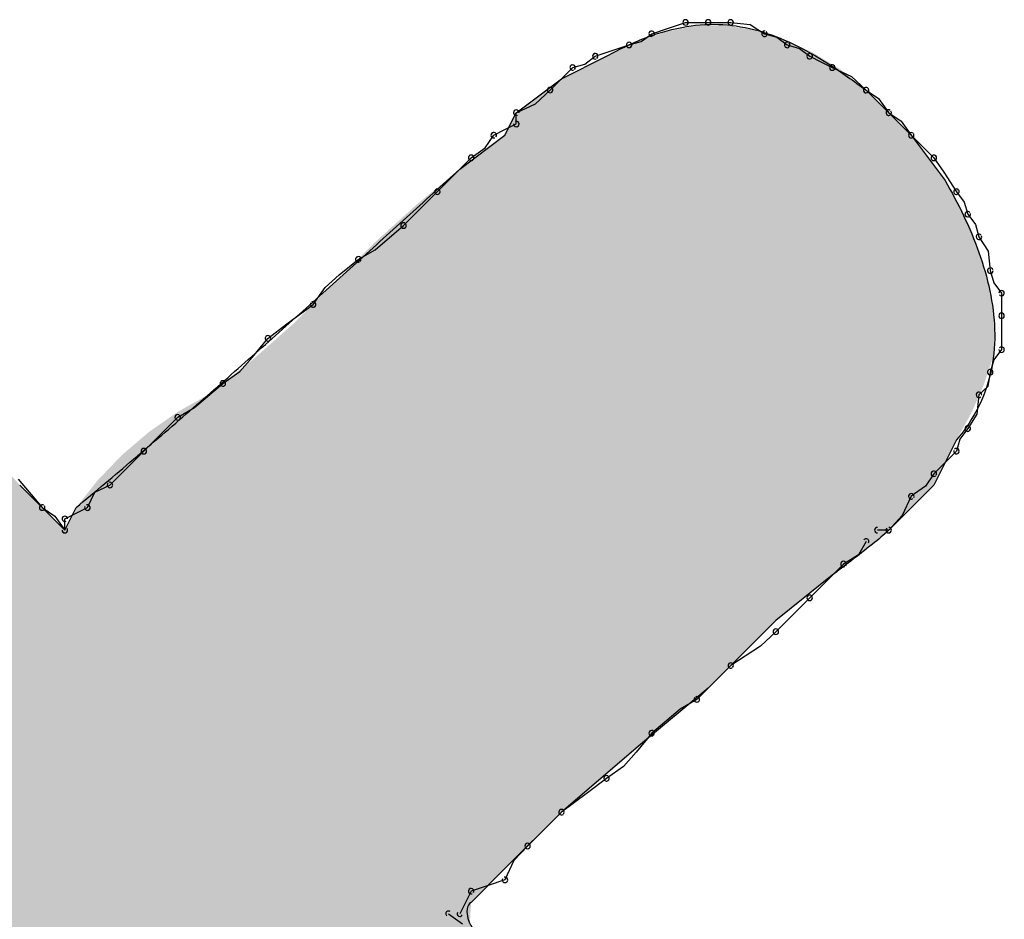
# Model space of a CAD drawing. Extents: x -424 to 186, y -4 to 301.
# Drawn here: x -343 to -342, y 150 to 151 of the extents above; entities that cross this region are included whole.
import ezdxf

# ---------------------------------------------------------------- set-up
doc = ezdxf.new("R2010")
doc.units = 0
doc.layers.add('PV', color=7, linetype='CONTINUOUS')

msp = doc.modelspace()

# ---------------------------------------------------------------- linework, layer by layer
at = {"layer": 'PV', "color": 7, "linetype": 'Continuous'}
for p, q in [((-342.55129, 150.68746), (-342.54582, 150.68928)), ((-342.54582, 150.68928), (-342.53852, 150.68928)), ((-342.53852, 150.68928), (-342.53123, 150.68928)), ((-342.53123, 150.68928), (-342.52498, 150.6886)), ((-342.52498, 150.6886), (-342.52029, 150.68563)), ((-342.56011, 150.6831), (-342.55676, 150.68563)), ((-342.55676, 150.68563), (-342.55129, 150.68746)), ((-342.52029, 150.68563), (-342.51635, 150.6845)), ((-342.56952, 150.68016), (-342.56405, 150.68199)), ((-342.56405, 150.68199), (-342.56011, 150.6831)), ((-342.51635, 150.6845), (-342.513, 150.68199)), ((-342.513, 150.68199), (-342.50905, 150.68086)), ((-342.58593, 150.67105), (-342.57134, 150.67834)), ((-342.57835, 150.6758), (-342.57499, 150.67834)), ((-342.57499, 150.67834), (-342.56952, 150.68016)), ((-342.50905, 150.68086), (-342.50571, 150.67834)), ((-342.50571, 150.67834), (-342.50206, 150.67652)), ((-342.58228, 150.67469), (-342.57835, 150.6758)), ((-342.50206, 150.67652), (-342.49841, 150.67469)), ((-342.58958, 150.6674), (-342.58228, 150.67469)), ((-342.49841, 150.67469), (-342.49216, 150.6718)), ((-342.60052, 150.66011), (-342.58593, 150.67105)), ((-342.49216, 150.6718), (-342.48747, 150.6674)), ((-342.59427, 150.663), (-342.58958, 150.6674)), ((-342.48747, 150.6674), (-342.47289, 150.65281)), ((-342.48747, 150.6674), (-342.48345, 150.66466)), ((-342.60052, 150.66011), (-342.59427, 150.663)), ((-342.48345, 150.66466), (-342.48018, 150.66011)), ((-342.60416, 150.65281), (-342.60052, 150.66011)), ((-342.60052, 150.65646), (-342.60052, 150.66011)), ((-342.48018, 150.66011), (-342.47615, 150.65737)), ((-342.60416, 150.65464), (-342.60052, 150.65646)), ((-342.47615, 150.65737), (-342.47289, 150.65281)), ((-342.60781, 150.65281), (-342.60416, 150.65464)), ((-342.61875, 150.64187), (-342.60416, 150.65281)), ((-342.61055, 150.64879), (-342.60781, 150.65281)), ((-342.47289, 150.65281), (-342.46195, 150.63823)), ((-342.47289, 150.65281), (-342.46559, 150.64552)), ((-342.6151, 150.64552), (-342.61055, 150.64879)), ((-342.62604, 150.63458), (-342.6151, 150.64552)), ((-342.46559, 150.64552), (-342.46234, 150.64083)), ((-342.46234, 150.64083), (-342.4583, 150.63458)), ((-342.63698, 150.62364), (-342.62604, 150.63458)), ((-342.4583, 150.63458), (-342.45576, 150.63122)), ((-342.45576, 150.63122), (-342.45465, 150.62729)), ((-342.45465, 150.62729), (-342.45211, 150.62394)), ((-342.64613, 150.61583), (-342.63698, 150.62364)), ((-342.45211, 150.62394), (-342.45101, 150.61999)), ((-342.45101, 150.61999), (-342.44804, 150.6153)), ((-342.65157, 150.6127), (-342.64613, 150.61583)), ((-342.44804, 150.6153), (-342.44736, 150.60905)), ((-342.65769, 150.60772), (-342.65157, 150.6127)), ((-342.44736, 150.60905), (-342.44626, 150.60511)), ((-342.66231, 150.60356), (-342.65769, 150.60772)), ((-342.44626, 150.60511), (-342.44371, 150.60176)), ((-342.66616, 150.59811), (-342.66231, 150.60356)), ((-342.44371, 150.60176), (-342.44371, 150.59447)), ((-342.67462, 150.59186), (-342.66616, 150.59811)), ((-342.44371, 150.59447), (-342.44371, 150.58353)), ((-342.68074, 150.58717), (-342.67462, 150.59186)), ((-342.68572, 150.58105), (-342.68074, 150.58717)), ((-342.44371, 150.58353), (-342.44626, 150.58018)), ((-342.68989, 150.57644), (-342.68572, 150.58105)), ((-342.44626, 150.58018), (-342.44736, 150.57623)), ((-342.69533, 150.57259), (-342.68989, 150.57644)), ((-342.44736, 150.57623), (-342.44816, 150.57157)), ((-342.70447, 150.56477), (-342.69533, 150.57259)), ((-342.44816, 150.57157), (-342.45101, 150.56894)), ((-342.45101, 150.56894), (-342.45169, 150.56269)), ((-342.70992, 150.56165), (-342.70447, 150.56477)), ((-342.72086, 150.55071), (-342.70992, 150.56165)), ((-342.45169, 150.56269), (-342.45465, 150.558)), ((-342.45465, 150.558), (-342.45719, 150.55464)), ((-342.4583, 150.55435), (-342.46559, 150.53977)), ((-342.45719, 150.55464), (-342.4583, 150.55071)), ((-342.7318, 150.53977), (-342.72086, 150.55071)), ((-342.4583, 150.55071), (-342.46559, 150.54341)), ((-342.76149, 150.54162), (-342.75368, 150.53247)), ((-342.46559, 150.54341), (-342.46833, 150.53939)), ((-342.76097, 150.53977), (-342.74638, 150.52518)), ((-342.73673, 150.53741), (-342.7318, 150.53977)), ((-342.46559, 150.53977), (-342.48018, 150.52518)), ((-342.46833, 150.53939), (-342.47289, 150.53612)), ((-342.73909, 150.53247), (-342.73673, 150.53741)), ((-342.47289, 150.53612), (-342.47578, 150.52987)), ((-342.75368, 150.53247), (-342.74965, 150.52974)), ((-342.74638, 150.52518), (-342.74274, 150.53247)), ((-342.74638, 150.52883), (-342.73909, 150.53247)), ((-342.74965, 150.52974), (-342.74638, 150.52518)), ((-342.74638, 150.52518), (-342.74638, 150.52883)), ((-342.47578, 150.52987), (-342.48018, 150.52518)), ((-342.48018, 150.52518), (-342.48383, 150.52518)), ((-342.48747, 150.52153), (-342.48997, 150.51718)), ((-342.48997, 150.51718), (-342.49477, 150.51424)), ((-342.49477, 150.51424), (-342.50571, 150.5033)), ((-342.49841, 150.51059), (-342.51665, 150.49601)), ((-342.50571, 150.5033), (-342.51665, 150.49236)), ((-342.51665, 150.49601), (-342.53852, 150.47413)), ((-342.51665, 150.49236), (-342.52162, 150.48767)), ((-342.52162, 150.48767), (-342.53123, 150.48142)), ((-342.53123, 150.48142), (-342.54217, 150.47048)), ((-342.53852, 150.47413), (-342.5604, 150.4559)), ((-342.54217, 150.47048), (-342.54761, 150.46736)), ((-342.54761, 150.46736), (-342.55676, 150.45954)), ((-342.55676, 150.45954), (-342.56173, 150.45342)), ((-342.5604, 150.4559), (-342.58593, 150.43402)), ((-342.56173, 150.45342), (-342.5659, 150.4488)), ((-342.5659, 150.4488), (-342.57134, 150.44496)), ((-342.57134, 150.44496), (-342.57747, 150.44027)), ((-342.57747, 150.44027), (-342.58593, 150.43402)), ((-342.58593, 150.43402), (-342.60416, 150.41578)), ((-342.58593, 150.43402), (-342.59687, 150.42308)), ((-342.59687, 150.42308), (-342.60127, 150.41839)), ((-342.60127, 150.41839), (-342.60416, 150.41214)), ((-342.60416, 150.41578), (-342.6151, 150.40484)), ((-342.60416, 150.41214), (-342.60963, 150.41031)), ((-342.6151, 150.40849), (-342.61693, 150.40484)), ((-342.60963, 150.41031), (-342.6151, 150.40849)), ((-342.61693, 150.40484), (-342.61875, 150.4012)), ((-342.6224, 150.4012), (-342.61784, 150.39793))]:
    msp.add_line(p, q, dxfattribs=at)
for centre, start, end in [((-342.54582, 150.68928), 90, 270), ((-342.54582, 150.68928), 288.4349, 108.4349), ((-342.53852, 150.68928), 90, 270), ((-342.53852, 150.68928), 270, 90), ((-342.53123, 150.68928), 83.7882, 263.7882), ((-342.53123, 150.68928), 270, 90), ((-342.55676, 150.68563), 108.4349, 288.4349), ((-342.55676, 150.68563), 307.0874, 127.0874), ((-342.52029, 150.68563), 74.0087, 254.0087), ((-342.52029, 150.68563), 237.6804, 57.6804), ((-342.56405, 150.68199), 105.7431, 285.7431), ((-342.56405, 150.68199), 288.4349, 108.4349), ((-342.513, 150.68199), 74.0087, 254.0087), ((-342.513, 150.68199), 233.0779, 53.0779), ((-342.57499, 150.67834), 108.4349, 288.4349), ((-342.57499, 150.67834), 307.0874, 127.0874), ((-342.50571, 150.67834), 63.4349, 243.4349), ((-342.50571, 150.67834), 233.0779, 53.0779), ((-342.58228, 150.67469), 105.7431, 285.7431), ((-342.58228, 150.67469), 315, 135), ((-342.49841, 150.67469), 65.1754, 245.1754), ((-342.49841, 150.67469), 243.4349, 63.4349), ((-342.58958, 150.6674), 135, 315), ((-342.58958, 150.6674), 313.1913, 133.1913), ((-342.48747, 150.6674), 55.7991, 235.7991), ((-342.48747, 150.6674), 226.8087, 46.8087), ((-342.60052, 150.66011), 0, 180), ((-342.60052, 150.66011), 114.8246, 294.8246), ((-342.48018, 150.66011), 55.7991, 235.7991), ((-342.48018, 150.66011), 215.6465, 35.6465), ((-342.60052, 150.65646), 180, 0), ((-342.60052, 150.65646), 296.5651, 116.5651), ((-342.60781, 150.65281), 116.5651, 296.5651), ((-342.60781, 150.65281), 325.7991, 145.7991), ((-342.47289, 150.65281), 45, 225), ((-342.47289, 150.65281), 215.6465, 35.6465), ((-342.6151, 150.64552), 125.6465, 305.6465), ((-342.6151, 150.64552), 315, 135), ((-342.46559, 150.64552), 34.7559, 214.7559), ((-342.46559, 150.64552), 225, 45), ((-342.62604, 150.63458), 135, 315), ((-342.62604, 150.63458), 315, 135), ((-342.4583, 150.63458), 37.0874, 217.0874), ((-342.4583, 150.63458), 212.8729, 32.8729), ((-342.45465, 150.62729), 37.2293, 217.2293), ((-342.45465, 150.62729), 195.7431, 15.7431), ((-342.63698, 150.62364), 135, 315), ((-342.63698, 150.62364), 310.5189, 130.5189), ((-342.45101, 150.61999), 32.3196, 212.3196), ((-342.45101, 150.61999), 195.6145, 15.6145), ((-342.65157, 150.6127), 119.8653, 299.8653), ((-342.65157, 150.6127), 309.0939, 129.0939), ((-342.44736, 150.60905), 15.6145, 195.6145), ((-342.44736, 150.60905), 186.2118, 6.2118), ((-342.44371, 150.60176), 0, 180), ((-342.44371, 150.60176), 217.2293, 37.2293), ((-342.66616, 150.59811), 306.453, 126.453), ((-342.66616, 150.59811), 144.7385, 324.7385), ((-342.44371, 150.59447), 0, 180), ((-342.44371, 150.59447), 180, 0), ((-342.68074, 150.58717), 127.4386, 307.4386), ((-342.68074, 150.58717), 320.9061, 140.9061), ((-342.44371, 150.58353), 180, 0), ((-342.44371, 150.58353), 322.7707, 142.7707), ((-342.44736, 150.57623), 164.3855, 344.3855), ((-342.44736, 150.57623), 350.2225, 170.2225), ((-342.69533, 150.57259), 125.2615, 305.2615), ((-342.69533, 150.57259), 310.5189, 130.5189), ((-342.45101, 150.56894), 353.7882, 173.7882), ((-342.45101, 150.56894), 132.7469, 312.7469), ((-342.70992, 150.56165), 119.8653, 299.8653), ((-342.70992, 150.56165), 315, 135), ((-342.45465, 150.558), 147.6804, 327.6804), ((-342.45465, 150.558), 322.9126, 142.9126), ((-342.72086, 150.55071), 135, 315), ((-342.72086, 150.55071), 315, 135), ((-342.4583, 150.55071), 315, 135), ((-342.4583, 150.55071), 164.2569, 344.2569), ((-342.46559, 150.54341), 135, 315), ((-342.46559, 150.54341), 325.7991, 145.7991), ((-342.7318, 150.53977), 135, 315), ((-342.7318, 150.53977), 295.5288, 115.5288), ((-342.47289, 150.53612), 125.6465, 305.6465), ((-342.47289, 150.53612), 335.1754, 155.1754), ((-342.75368, 150.53247), 55.7991, 235.7991), ((-342.75368, 150.53247), 220.5189, 40.5189), ((-342.73909, 150.53247), 154.4712, 334.4712), ((-342.73909, 150.53247), 296.5651, 116.5651), ((-342.74638, 150.52883), 0, 180), ((-342.74638, 150.52883), 116.5651, 296.5651), ((-342.74638, 150.52518), 215.6465, 35.6465), ((-342.48383, 150.52518), 90, 270), ((-342.48018, 150.52518), 136.8087, 316.8087), ((-342.48018, 150.52518), 270, 90), ((-342.74638, 150.52518), 180, 0), ((-342.48747, 150.52153), 330.1467, 150.1467), ((-342.49477, 150.51424), 121.5258, 301.5258), ((-342.49477, 150.51424), 315, 135), ((-342.50571, 150.5033), 135, 315), ((-342.50571, 150.5033), 315, 135), ((-342.51665, 150.49236), 135, 315), ((-342.51665, 150.49236), 313.2986, 133.2986), ((-342.53123, 150.48142), 123.0417, 303.0417), ((-342.53123, 150.48142), 315, 135), ((-342.54217, 150.47048), 135, 315), ((-342.54217, 150.47048), 299.8653, 119.8653), ((-342.55676, 150.45954), 130.5189, 310.5189), ((-342.55676, 150.45954), 320.9061, 140.9061), ((-342.57134, 150.44496), 125.2615, 305.2615), ((-342.57134, 150.44496), 307.4386, 127.4386), ((-342.58593, 150.43402), 126.453, 306.453), ((-342.58593, 150.43402), 315, 135), ((-342.59687, 150.42308), 316.8087, 136.8087), ((-342.59687, 150.42308), 135, 315), ((-342.60416, 150.41214), 155.1754, 335.1754), ((-342.60416, 150.41214), 288.4349, 108.4349), ((-342.6151, 150.40849), 108.4349, 288.4349), ((-342.6151, 150.40849), 333.4349, 153.4349), ((-342.6224, 150.4012), 54.3535, 234.3535), ((-342.61875, 150.4012), 153.4349, 333.4349)]:
    msp.add_arc(centre, 0.000886, start, end, dxfattribs=at)
for points, knots in [([(-342.57134, 150.67834), (-342.56702, 150.68074), (-342.55866, 150.68477), (-342.54592, 150.68835), (-342.53379, 150.68903), (-342.5221, 150.68696), (-342.51063, 150.68243), (-342.49903, 150.67576), (-342.49141, 150.67035), (-342.48747, 150.6674)], [0, 0, 0, 0, 0.01484382, 0.02771529, 0.03945741, 0.05096678, 0.06304059, 0.07626855, 0.09103585, 0.09103585, 0.09103585, 0.09103585]), ([(-342.74274, 150.53247), (-342.73653, 150.53765), (-342.72424, 150.54801), (-342.70607, 150.56365), (-342.68823, 150.5793), (-342.67063, 150.59494), (-342.65323, 150.61058), (-342.63596, 150.62623), (-342.62448, 150.63666), (-342.61875, 150.64187)], [0, 0, 0, 0, 0.0242491, 0.048207, 0.0719241, 0.0954499, 0.118833, 0.1421214, 0.1653627, 0.1653627, 0.1653627, 0.1653627]), ([(-342.46195, 150.63823), (-342.45983, 150.63452), (-342.45581, 150.62691), (-342.4508, 150.61502), (-342.4472, 150.60269), (-342.44554, 150.59013), (-342.44641, 150.57752), (-342.45044, 150.56515), (-342.45536, 150.55779), (-342.4583, 150.55435)], [0, 0, 0, 0, 0.01280714, 0.02578491, 0.03864032, 0.05122703, 0.06362754, 0.0762417, 0.08981379, 0.08981379, 0.08981379, 0.08981379]), ([(-342.48018, 150.52518), (-342.4818, 150.52356), (-342.48592, 150.52026), (-342.49202, 150.51544), (-342.49639, 150.51211), (-342.49841, 150.51059)], [0, 0, 0, 0, 0.00687505, 0.01577824, 0.02335672, 0.02335672, 0.02335672, 0.02335672]), ([(-342.6151, 150.40484), (-342.61669, 150.40405), (-342.61662, 150.39748), (-342.61061, 150.39278), (-342.60649, 150.38848), (-342.60416, 150.38661)], [0, 0, 0, 0, 0.00530772, 0.01411962, 0.02306079, 0.02306079, 0.02306079, 0.02306079])]:
    msp.add_open_spline(points, degree=3, knots=knots, dxfattribs=at)
for points in [[(-342.5442, 150.4694), (-342.54528, 150.68769), (-342.5442, 150.68791)], [(-342.5415, 150.47165), (-342.5442, 150.68791), (-342.5415, 150.68847)], [(-342.5442, 150.4694), (-342.5442, 150.68791), (-342.5415, 150.47165)], [(-342.5415, 150.47165), (-342.5415, 150.68847), (-342.53974, 150.47312)], [(-342.53974, 150.47312), (-342.5415, 150.68847), (-342.53974, 150.68843)], [(-342.53974, 150.47312), (-342.53974, 150.68843), (-342.53852, 150.47413)], [(-342.53852, 150.47413), (-342.53974, 150.68843), (-342.53852, 150.68841)], [(-342.53852, 150.47413), (-342.53852, 150.68841), (-342.53285, 150.4798)], [(-342.53285, 150.4798), (-342.53852, 150.68841), (-342.53285, 150.68829)], [(-342.53285, 150.4798), (-342.53285, 150.68829), (-342.53244, 150.48021)], [(-342.53244, 150.48021), (-342.53285, 150.68829), (-342.53244, 150.68828)], [(-342.53244, 150.48021), (-342.53244, 150.68828), (-342.52989, 150.48276)], [(-342.52989, 150.48276), (-342.53244, 150.68828), (-342.52989, 150.68785)], [(-342.52989, 150.48276), (-342.52989, 150.68785), (-342.52758, 150.48507)], [(-342.52758, 150.48507), (-342.52989, 150.68785), (-342.52758, 150.68746)], [(-342.55638, 150.45925), (-342.5604, 150.68342), (-342.55638, 150.68479)], [(-342.55473, 150.46062), (-342.55638, 150.68479), (-342.55473, 150.68535)], [(-342.55638, 150.45925), (-342.55638, 150.68479), (-342.55473, 150.46062)], [(-342.55184, 150.46303), (-342.55473, 150.68535), (-342.55184, 150.68633)], [(-342.55473, 150.46062), (-342.55473, 150.68535), (-342.55184, 150.46303)], [(-342.5479, 150.46632), (-342.55184, 150.68633), (-342.5479, 150.68714)], [(-342.55184, 150.46303), (-342.55184, 150.68633), (-342.5479, 150.46632)], [(-342.54528, 150.4685), (-342.5479, 150.68714), (-342.54528, 150.68769)], [(-342.5479, 150.46632), (-342.5479, 150.68714), (-342.54528, 150.4685)], [(-342.54528, 150.4685), (-342.54528, 150.68769), (-342.5442, 150.4694)], [(-342.52758, 150.48507), (-342.52758, 150.68746), (-342.5238, 150.48885)], [(-342.5238, 150.48885), (-342.52758, 150.68746), (-342.5238, 150.68683)], [(-342.5238, 150.48885), (-342.5238, 150.68683), (-342.52351, 150.48914)], [(-342.52351, 150.48914), (-342.5238, 150.68683), (-342.52351, 150.68678)], [(-342.52351, 150.48914), (-342.52351, 150.68678), (-342.52232, 150.49034)], [(-342.52232, 150.49034), (-342.52351, 150.68678), (-342.52232, 150.6864)], [(-342.52232, 150.49034), (-342.52232, 150.6864), (-342.52083, 150.49182)], [(-342.52083, 150.49182), (-342.52232, 150.6864), (-342.52083, 150.68592)], [(-342.52083, 150.49182), (-342.52083, 150.68592), (-342.51719, 150.49547)], [(-342.51719, 150.49547), (-342.52083, 150.68592), (-342.51719, 150.68475)], [(-342.51719, 150.49547), (-342.51719, 150.68475), (-342.51678, 150.49587)], [(-342.51678, 150.49587), (-342.51719, 150.68475), (-342.51678, 150.68462)], [(-342.56184, 150.45467), (-342.56504, 150.68139), (-342.56184, 150.68294)], [(-342.5604, 150.4559), (-342.56184, 150.68294), (-342.5604, 150.68342)], [(-342.56184, 150.45467), (-342.56184, 150.68294), (-342.5604, 150.4559)], [(-342.5604, 150.4559), (-342.5604, 150.68342), (-342.55638, 150.45925)], [(-342.51678, 150.49587), (-342.51678, 150.68462), (-342.51665, 150.49601)], [(-342.51665, 150.49601), (-342.51678, 150.68462), (-342.51665, 150.68458)], [(-342.51665, 150.49601), (-342.51665, 150.68458), (-342.51489, 150.49741)], [(-342.51489, 150.49741), (-342.51665, 150.68458), (-342.51489, 150.68401)], [(-342.51489, 150.49741), (-342.51489, 150.68401), (-342.513, 150.49893)], [(-342.513, 150.49893), (-342.51489, 150.68401), (-342.513, 150.68319)], [(-342.513, 150.49893), (-342.513, 150.68319), (-342.51271, 150.49915)], [(-342.51271, 150.49915), (-342.513, 150.68319), (-342.51271, 150.68306)], [(-342.51271, 150.49915), (-342.51271, 150.68306), (-342.51192, 150.49979)], [(-342.51192, 150.49979), (-342.51271, 150.68306), (-342.51192, 150.68272)], [(-342.51192, 150.49979), (-342.51192, 150.68272), (-342.51016, 150.50119)], [(-342.51016, 150.50119), (-342.51192, 150.68272), (-342.51016, 150.68195)], [(-342.51016, 150.50119), (-342.51016, 150.68195), (-342.50571, 150.50476)], [(-342.50571, 150.50476), (-342.51016, 150.68195), (-342.50571, 150.68001)], [(-342.57134, 150.44652), (-342.57175, 150.67814), (-342.57134, 150.67834)], [(-342.56702, 150.45022), (-342.57134, 150.67834), (-342.56702, 150.68043)], [(-342.57134, 150.44652), (-342.57134, 150.67834), (-342.56702, 150.45022)], [(-342.56504, 150.45192), (-342.56702, 150.68043), (-342.56504, 150.68139)], [(-342.56702, 150.45022), (-342.56702, 150.68043), (-342.56504, 150.45192)], [(-342.56504, 150.45192), (-342.56504, 150.68139), (-342.56184, 150.45467)], [(-342.50571, 150.50476), (-342.50571, 150.68001), (-342.50503, 150.5053)], [(-342.50503, 150.5053), (-342.50571, 150.68001), (-342.50503, 150.67972)], [(-342.50503, 150.5053), (-342.50503, 150.67972), (-342.50489, 150.50541)], [(-342.50489, 150.50541), (-342.50503, 150.67972), (-342.50489, 150.67964)], [(-342.50489, 150.50541), (-342.50489, 150.67964), (-342.50381, 150.50627)], [(-342.50381, 150.50627), (-342.50489, 150.67964), (-342.50381, 150.67898)], [(-342.50381, 150.50627), (-342.50381, 150.67898), (-342.50314, 150.50681)], [(-342.50314, 150.50681), (-342.50381, 150.67898), (-342.50314, 150.67857)], [(-342.50314, 150.50681), (-342.50314, 150.67857), (-342.50206, 150.50768)], [(-342.50206, 150.50768), (-342.50314, 150.67857), (-342.50206, 150.67792)], [(-342.57513, 150.44328), (-342.57931, 150.67435), (-342.57513, 150.67645)], [(-342.57378, 150.44443), (-342.57513, 150.67645), (-342.57378, 150.67712)], [(-342.57513, 150.44328), (-342.57513, 150.67645), (-342.57378, 150.44443)], [(-342.57175, 150.44617), (-342.57378, 150.67712), (-342.57175, 150.67814)], [(-342.57378, 150.44443), (-342.57378, 150.67712), (-342.57175, 150.44617)], [(-342.57175, 150.44617), (-342.57175, 150.67814), (-342.57134, 150.44652)], [(-342.50206, 150.50768), (-342.50206, 150.67792), (-342.5003, 150.50908)], [(-342.5003, 150.50908), (-342.50206, 150.67792), (-342.5003, 150.67686)], [(-342.5003, 150.50908), (-342.5003, 150.67686), (-342.49841, 150.51059)], [(-342.49841, 150.51059), (-342.5003, 150.67686), (-342.49841, 150.67571)], [(-342.49841, 150.51059), (-342.49841, 150.67571), (-342.49733, 150.51141)], [(-342.49733, 150.51141), (-342.49841, 150.67571), (-342.49733, 150.67506)], [(-342.58291, 150.4366), (-342.58593, 150.67105), (-342.58291, 150.67256)], [(-342.58215, 150.43726), (-342.58291, 150.67256), (-342.58215, 150.67294)], [(-342.58291, 150.4366), (-342.58291, 150.67256), (-342.58215, 150.43726)], [(-342.57931, 150.43969), (-342.58215, 150.67294), (-342.57931, 150.67435)], [(-342.58215, 150.43726), (-342.58215, 150.67294), (-342.57931, 150.43969)], [(-342.57931, 150.43969), (-342.57931, 150.67435), (-342.57513, 150.44328)], [(-342.49733, 150.51141), (-342.49733, 150.67506), (-342.4968, 150.51182)], [(-342.4968, 150.51182), (-342.49733, 150.67506), (-342.4968, 150.67473)], [(-342.4968, 150.51182), (-342.4968, 150.67473), (-342.49584, 150.51255)], [(-342.49584, 150.51255), (-342.4968, 150.67473), (-342.49584, 150.67415)], [(-342.49584, 150.51255), (-342.49584, 150.67415), (-342.4945, 150.51357)], [(-342.4945, 150.51357), (-342.49584, 150.67415), (-342.4945, 150.67307)], [(-342.4945, 150.51357), (-342.4945, 150.67307), (-342.49365, 150.51423)], [(-342.49365, 150.51423), (-342.4945, 150.67307), (-342.49365, 150.67238)], [(-342.49365, 150.51423), (-342.49365, 150.67238), (-342.49241, 150.51519)], [(-342.49241, 150.51519), (-342.49365, 150.67238), (-342.49241, 150.67139)], [(-342.58593, 150.43402), (-342.58971, 150.66821), (-342.58593, 150.67105)], [(-342.58593, 150.43402), (-342.58593, 150.67105), (-342.58291, 150.4366)], [(-342.49241, 150.51519), (-342.49241, 150.67139), (-342.48989, 150.51716)], [(-342.48989, 150.51716), (-342.49241, 150.67139), (-342.48989, 150.66935)], [(-342.48989, 150.51716), (-342.48989, 150.66935), (-342.48896, 150.51788)], [(-342.48896, 150.51788), (-342.48989, 150.66935), (-342.48896, 150.6686)], [(-342.59282, 150.42713), (-342.59674, 150.66294), (-342.59282, 150.66588)], [(-342.59177, 150.42818), (-342.59282, 150.66588), (-342.59177, 150.66667)], [(-342.59282, 150.42713), (-342.59282, 150.66588), (-342.59177, 150.42818)], [(-342.59066, 150.42929), (-342.59177, 150.66667), (-342.59066, 150.6675)], [(-342.59177, 150.42818), (-342.59177, 150.66667), (-342.59066, 150.42929)], [(-342.58971, 150.43023), (-342.59066, 150.6675), (-342.58971, 150.66821)], [(-342.59066, 150.42929), (-342.59066, 150.6675), (-342.58971, 150.43023)], [(-342.58971, 150.43023), (-342.58971, 150.66821), (-342.58593, 150.43402)], [(-342.48896, 150.51788), (-342.48896, 150.6686), (-342.48747, 150.51904)], [(-342.48747, 150.51904), (-342.48896, 150.6686), (-342.48747, 150.6674)], [(-342.48747, 150.51904), (-342.48747, 150.6674), (-342.4872, 150.51925)], [(-342.4872, 150.51925), (-342.48747, 150.6674), (-342.4872, 150.66713)], [(-342.4872, 150.51925), (-342.4872, 150.66713), (-342.48687, 150.51951)], [(-342.48687, 150.51951), (-342.4872, 150.66713), (-342.48687, 150.6668)], [(-342.48687, 150.51951), (-342.48687, 150.6668), (-342.48653, 150.51978)], [(-342.48653, 150.51978), (-342.48687, 150.6668), (-342.48653, 150.66645)], [(-342.48653, 150.51978), (-342.48653, 150.66645), (-342.48628, 150.51999)], [(-342.48628, 150.51999), (-342.48653, 150.66645), (-342.48628, 150.66621)], [(-342.48628, 150.51999), (-342.48628, 150.66621), (-342.48369, 150.52219)], [(-342.48369, 150.52219), (-342.48628, 150.66621), (-342.48369, 150.66362)], [(-342.59674, 150.42321), (-342.59944, 150.66092), (-342.59674, 150.66294)], [(-342.59674, 150.42321), (-342.59674, 150.66294), (-342.59282, 150.42713)], [(-342.48369, 150.52219), (-342.48369, 150.66362), (-342.48315, 150.52265)], [(-342.48315, 150.52265), (-342.48369, 150.66362), (-342.48315, 150.66308)], [(-342.48315, 150.52265), (-342.48315, 150.66308), (-342.48018, 150.52518)], [(-342.48018, 150.52518), (-342.48315, 150.66308), (-342.48018, 150.66011)], [(-342.60052, 150.41943), (-342.60146, 150.65821), (-342.60052, 150.66011)], [(-342.60018, 150.41977), (-342.60052, 150.66011), (-342.60018, 150.66036)], [(-342.60052, 150.41943), (-342.60052, 150.66011), (-342.60018, 150.41977)], [(-342.59944, 150.42051), (-342.60018, 150.66036), (-342.59944, 150.66092)], [(-342.60018, 150.41977), (-342.60018, 150.66036), (-342.59944, 150.42051)], [(-342.59944, 150.42051), (-342.59944, 150.66092), (-342.59674, 150.42321)], [(-342.48018, 150.52518), (-342.48018, 150.66011), (-342.47667, 150.52869)], [(-342.47667, 150.52869), (-342.48018, 150.66011), (-342.47667, 150.65659)], [(-342.60146, 150.41848), (-342.60322, 150.6547), (-342.60146, 150.65821)], [(-342.60146, 150.41848), (-342.60146, 150.65821), (-342.60052, 150.41943)], [(-342.47667, 150.52869), (-342.47667, 150.65659), (-342.4764, 150.52896)], [(-342.4764, 150.52896), (-342.47667, 150.65659), (-342.4764, 150.65632)], [(-342.4764, 150.52896), (-342.4764, 150.65632), (-342.47289, 150.53247)], [(-342.47289, 150.53247), (-342.4764, 150.65632), (-342.47289, 150.65281)], [(-342.60322, 150.41673), (-342.60416, 150.65281), (-342.60322, 150.6547)], [(-342.60322, 150.41673), (-342.60322, 150.6547), (-342.60146, 150.41848)], [(-342.60801, 150.41194), (-342.60862, 150.64947), (-342.60801, 150.64993)], [(-342.60795, 150.412), (-342.60801, 150.64993), (-342.60795, 150.64998)], [(-342.60801, 150.41194), (-342.60801, 150.64993), (-342.60795, 150.412)], [(-342.60781, 150.41214), (-342.60795, 150.64998), (-342.60781, 150.65008)], [(-342.60795, 150.412), (-342.60795, 150.64998), (-342.60781, 150.41214)], [(-342.607, 150.41295), (-342.60781, 150.65008), (-342.607, 150.65069)], [(-342.60781, 150.41214), (-342.60781, 150.65008), (-342.607, 150.41295)], [(-342.60416, 150.41578), (-342.607, 150.65069), (-342.60416, 150.65281)], [(-342.607, 150.41295), (-342.607, 150.65069), (-342.60416, 150.41578)], [(-342.60416, 150.41578), (-342.60416, 150.65281), (-342.60322, 150.41673)], [(-342.47289, 150.53247), (-342.47289, 150.65281), (-342.47005, 150.53531)], [(-342.47005, 150.53531), (-342.47289, 150.65281), (-342.47005, 150.64903)], [(-342.61227, 150.40768), (-342.61497, 150.64471), (-342.61227, 150.64673)], [(-342.60862, 150.41133), (-342.61227, 150.64673), (-342.60862, 150.64947)], [(-342.61227, 150.40768), (-342.61227, 150.64673), (-342.60862, 150.41133)], [(-342.60862, 150.41133), (-342.60862, 150.64947), (-342.60801, 150.41194)], [(-342.47005, 150.53531), (-342.47005, 150.64903), (-342.46937, 150.53599)], [(-342.46937, 150.53599), (-342.47005, 150.64903), (-342.46937, 150.64813)], [(-342.46937, 150.53599), (-342.46937, 150.64813), (-342.46559, 150.53977)], [(-342.46559, 150.53977), (-342.46937, 150.64813), (-342.46559, 150.64309)], [(-342.61551, 150.1869), (-342.61794, 150.64248), (-342.61551, 150.6443)], [(-342.6151, 150.40484), (-342.61551, 150.6443), (-342.6151, 150.64461)], [(-342.61551, 150.39849), (-342.61551, 150.6443), (-342.6151, 150.40484)], [(-342.61497, 150.40498), (-342.6151, 150.64461), (-342.61497, 150.64471)], [(-342.6151, 150.40484), (-342.6151, 150.64461), (-342.61497, 150.40498)], [(-342.61497, 150.40498), (-342.61497, 150.64471), (-342.61227, 150.40768)], [(-342.61875, 150.19034), (-342.62321, 150.63821), (-342.61875, 150.64187)], [(-342.61794, 150.18948), (-342.61875, 150.64187), (-342.61794, 150.64248)], [(-342.61875, 150.19034), (-342.61875, 150.64187), (-342.61794, 150.18948)], [(-342.61794, 150.18948), (-342.61794, 150.64248), (-342.61551, 150.1869)], [(-342.46559, 150.53977), (-342.46559, 150.64309), (-342.46478, 150.54139)], [(-342.46478, 150.54139), (-342.46559, 150.64309), (-342.46478, 150.64201)], [(-342.46478, 150.54139), (-342.46478, 150.64201), (-342.4637, 150.54355)], [(-342.4637, 150.54355), (-342.46478, 150.64201), (-342.4637, 150.64057)], [(-342.4637, 150.54355), (-342.4637, 150.64057), (-342.46195, 150.54706)], [(-342.46195, 150.54706), (-342.4637, 150.64057), (-342.46195, 150.63823)], [(-342.62388, 150.19577), (-342.62604, 150.63588), (-342.62388, 150.63766)], [(-342.62321, 150.19505), (-342.62388, 150.63766), (-342.62321, 150.63821)], [(-342.62388, 150.19577), (-342.62388, 150.63766), (-342.62321, 150.19505)], [(-342.62321, 150.19505), (-342.62321, 150.63821), (-342.61875, 150.19034)], [(-342.46195, 150.54706), (-342.46195, 150.63823), (-342.46019, 150.55057)], [(-342.46019, 150.55057), (-342.46195, 150.63823), (-342.46019, 150.63524)], [(-342.62604, 150.19806), (-342.63275, 150.63037), (-342.62604, 150.63588)], [(-342.62604, 150.19806), (-342.62604, 150.63588), (-342.62388, 150.19577)], [(-342.46019, 150.55057), (-342.46019, 150.63524), (-342.4583, 150.55435)], [(-342.4583, 150.55435), (-342.46019, 150.63524), (-342.4583, 150.63203)], [(-342.4583, 150.55435), (-342.4583, 150.63203), (-342.45685, 150.55696)], [(-342.45685, 150.55696), (-342.4583, 150.63203), (-342.45685, 150.62956)], [(-342.63275, 150.20516), (-342.63779, 150.6258), (-342.63275, 150.63037)], [(-342.63275, 150.20516), (-342.63275, 150.63037), (-342.62604, 150.19806)], [(-342.45685, 150.55696), (-342.45685, 150.62956), (-342.45343, 150.5631)], [(-342.45343, 150.5631), (-342.45685, 150.62956), (-342.45343, 150.62194)], [(-342.63779, 150.2105), (-342.64618, 150.61821), (-342.63779, 150.6258)], [(-342.63779, 150.2105), (-342.63779, 150.6258), (-342.63275, 150.20516)], [(-342.45343, 150.5631), (-342.45343, 150.62194), (-342.45273, 150.56469)], [(-342.45273, 150.56469), (-342.45343, 150.62194), (-342.45273, 150.62038)], [(-342.64618, 150.21937), (-342.65373, 150.61067), (-342.64618, 150.61821)], [(-342.64618, 150.21937), (-342.64618, 150.61821), (-342.63779, 150.2105)], [(-342.45273, 150.56469), (-342.45273, 150.62038), (-342.44966, 150.57171)], [(-342.44966, 150.57171), (-342.45273, 150.62038), (-342.44966, 150.61081)], [(-342.65373, 150.22737), (-342.659, 150.60541), (-342.65373, 150.61067)], [(-342.65373, 150.22737), (-342.65373, 150.61067), (-342.64618, 150.21937)], [(-342.44966, 150.57171), (-342.44966, 150.61081), (-342.44941, 150.57227)], [(-342.44941, 150.57227), (-342.44966, 150.61081), (-342.44941, 150.60992)], [(-342.44941, 150.57227), (-342.44941, 150.60992), (-342.44803, 150.57645)], [(-342.44803, 150.57645), (-342.44941, 150.60992), (-342.44803, 150.6049)], [(-342.659, 150.23295), (-342.6698, 150.59459), (-342.659, 150.60541)], [(-342.659, 150.23295), (-342.659, 150.60541), (-342.65373, 150.22737)], [(-342.44803, 150.57645), (-342.44803, 150.6049), (-342.44706, 150.5794)], [(-342.44706, 150.5794), (-342.44803, 150.6049), (-342.44706, 150.60134)], [(-342.44706, 150.5794), (-342.44706, 150.60134), (-342.44628, 150.58177)], [(-342.44628, 150.58177), (-342.44706, 150.60134), (-342.44628, 150.59462)], [(-342.67195, 150.24673), (-342.6802, 150.58511), (-342.67195, 150.59244)], [(-342.6698, 150.24439), (-342.67195, 150.59244), (-342.6698, 150.59459)], [(-342.67195, 150.24673), (-342.67195, 150.59244), (-342.6698, 150.24439)], [(-342.6698, 150.24439), (-342.6698, 150.59459), (-342.659, 150.23295)], [(-342.44628, 150.58177), (-342.44628, 150.59462), (-342.44593, 150.59158)], [(-342.68253, 150.25828), (-342.68565, 150.58027), (-342.68253, 150.58304)], [(-342.6802, 150.25574), (-342.68253, 150.58304), (-342.6802, 150.58511)], [(-342.68253, 150.25828), (-342.68253, 150.58304), (-342.6802, 150.25574)], [(-342.6802, 150.25574), (-342.6802, 150.58511), (-342.67195, 150.24673)], [(-342.68565, 150.26168), (-342.69952, 150.56937), (-342.68565, 150.58027)], [(-342.68565, 150.26168), (-342.68565, 150.58027), (-342.68253, 150.25828)], [(-342.70006, 150.27739), (-342.70992, 150.5634), (-342.70006, 150.56894)], [(-342.69952, 150.27681), (-342.70006, 150.56894), (-342.69952, 150.56937)], [(-342.70006, 150.27739), (-342.70006, 150.56894), (-342.69952, 150.27681)], [(-342.69952, 150.27681), (-342.69952, 150.56937), (-342.68565, 150.26168)], [(-342.70994, 150.28817), (-342.71464, 150.5601), (-342.70994, 150.56338)], [(-342.70992, 150.28815), (-342.70994, 150.56338), (-342.70992, 150.5634)], [(-342.70994, 150.28817), (-342.70994, 150.56338), (-342.70992, 150.28815)], [(-342.70992, 150.28815), (-342.70992, 150.5634), (-342.70006, 150.27739)], [(-342.71464, 150.29288), (-342.71923, 150.5569), (-342.71464, 150.5601)], [(-342.71464, 150.29288), (-342.71464, 150.5601), (-342.70994, 150.28817)], [(-342.71923, 150.29746), (-342.72342, 150.55331), (-342.71923, 150.5569)], [(-342.71923, 150.29746), (-342.71923, 150.5569), (-342.71464, 150.29288)], [(-342.72342, 150.30166), (-342.72785, 150.54953), (-342.72342, 150.55331)], [(-342.72342, 150.30166), (-342.72342, 150.55331), (-342.71923, 150.29746)], [(-342.72815, 150.30638), (-342.73004, 150.54725), (-342.72815, 150.54922)], [(-342.72785, 150.30608), (-342.72815, 150.54922), (-342.72785, 150.54953)], [(-342.72815, 150.30638), (-342.72815, 150.54922), (-342.72785, 150.30608)], [(-342.72785, 150.30608), (-342.72785, 150.54953), (-342.72342, 150.30166)], [(-342.73004, 150.30355), (-342.73355, 150.5436), (-342.73004, 150.54725)], [(-342.73004, 150.30355), (-342.73004, 150.54725), (-342.72815, 150.30638)], [(-342.76424, 150.26584), (-342.76424, 150.54341), (-342.76097, 150.26901)], [(-342.76097, 150.26901), (-342.76424, 150.54341), (-342.76097, 150.53977)], [(-342.73544, 150.29544), (-342.73571, 150.54137), (-342.73544, 150.54164)], [(-342.73355, 150.29828), (-342.73544, 150.54164), (-342.73355, 150.5436)], [(-342.73544, 150.29544), (-342.73544, 150.54164), (-342.73355, 150.29828)], [(-342.73355, 150.29828), (-342.73355, 150.5436), (-342.73004, 150.30355)], [(-342.76097, 150.26901), (-342.76097, 150.53977), (-342.75719, 150.27266)], [(-342.75719, 150.27266), (-342.76097, 150.53977), (-342.75719, 150.53599)], [(-342.73801, 150.29264), (-342.74274, 150.53247), (-342.73801, 150.53845)], [(-342.73571, 150.29515), (-342.73801, 150.53845), (-342.73571, 150.54137)], [(-342.73801, 150.29264), (-342.73801, 150.53845), (-342.73571, 150.29515)], [(-342.73571, 150.29515), (-342.73571, 150.54137), (-342.73544, 150.29544)], [(-342.75719, 150.27266), (-342.75719, 150.53599), (-342.75016, 150.27944)], [(-342.75016, 150.27944), (-342.75719, 150.53599), (-342.75016, 150.52896)], [(-342.74274, 150.28746), (-342.74368, 150.53058), (-342.74274, 150.53247)], [(-342.74274, 150.28746), (-342.74274, 150.53247), (-342.73801, 150.29264)], [(-342.75016, 150.27944), (-342.75016, 150.52896), (-342.74938, 150.28019)], [(-342.74938, 150.28019), (-342.75016, 150.52896), (-342.74938, 150.52818)], [(-342.74368, 150.28643), (-342.74544, 150.52707), (-342.74368, 150.53058)], [(-342.74368, 150.28643), (-342.74368, 150.53058), (-342.74274, 150.28746)], [(-342.74938, 150.28019), (-342.74938, 150.52818), (-342.748, 150.2817)], [(-342.748, 150.2817), (-342.74938, 150.52818), (-342.748, 150.5268)], [(-342.748, 150.2817), (-342.748, 150.5268), (-342.74638, 150.28348)], [(-342.74638, 150.28348), (-342.748, 150.5268), (-342.74638, 150.52518)], [(-342.74544, 150.28451), (-342.74638, 150.52518), (-342.74544, 150.52707)], [(-342.74544, 150.28451), (-342.74544, 150.52707), (-342.74368, 150.28643)], [(-342.74638, 150.28348), (-342.74638, 150.52518), (-342.74544, 150.28451)]]:
    msp.add_solid(points, dxfattribs=at)

doc.saveas('drawing.dxf')
